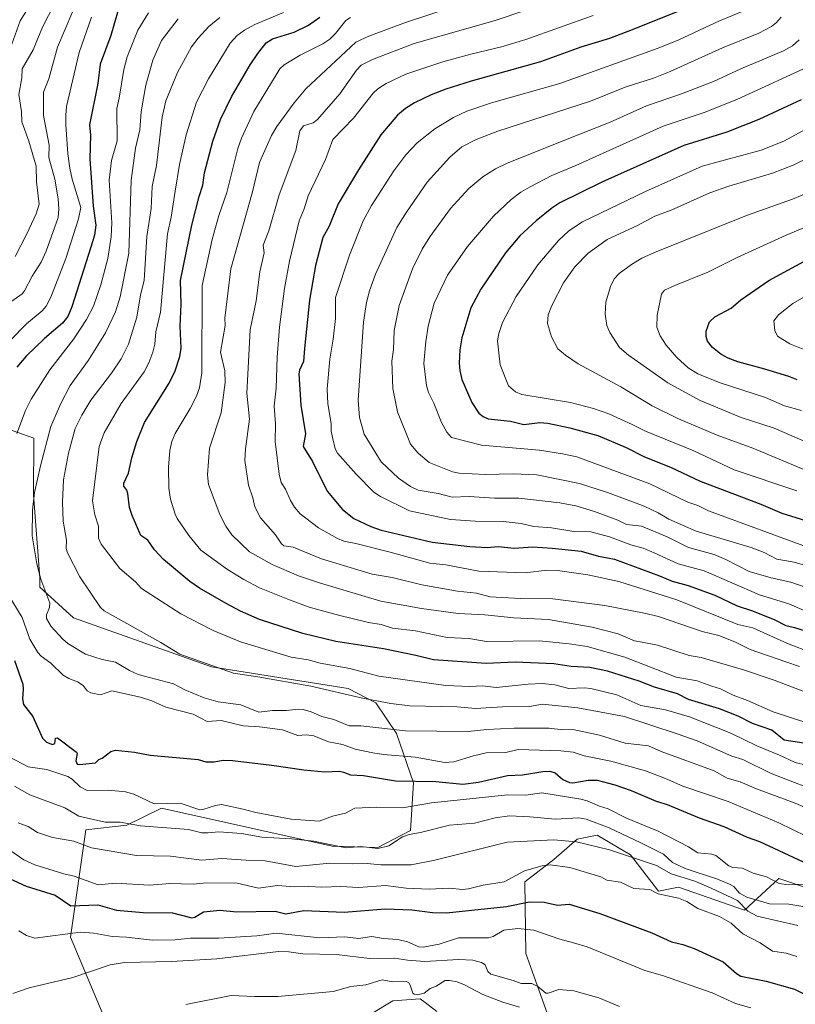
# Model space of a CAD drawing. Units: metres. Extents: x 671798 to 675283, y 4749087 to 4751486.
# Drawn here: x 672322 to 672591, y 4750457 to 4750799 of the extents above; entities that cross this region are included whole.
import ezdxf

# ---------------------------------------------------------------- set-up
doc = ezdxf.new("R2010")
doc.units = ezdxf.units.M
doc.header["$MEASUREMENT"] = 0
for name, color, linetype, lineweight in [('Arbolado forestal CxS', 92, 'Continuous', 0), ('Curva de nivel maestra', 30, 'Continuous', 30), ('Curva de nivel normal', 30, 'Continuous', 0), ('Pastizal CxS', 92, 'Continuous', 0)]:
    doc.layers.add(name, color=color, linetype=linetype, lineweight=lineweight)

# ---------------------------------------------------------------- blocks, each defined once
blk = doc.blocks.new('*U14')
at = {"layer": 'Arbolado forestal CxS', "color": 92, "linetype": 'Continuous', "lineweight": 0}
for points in [[(672354.4676, 4750444.7843, 984.4215), (672339.5593, 4750480.2607, 995.6531), (672344.8845, 4750517.5581, 1013.4861), (672359.1756, 4750519.1621, 1015.515), (672371.1593, 4750525.0419, 1020.0253), (672430.3855, 4750511.8777, 1015.8215), (672446.2655, 4750511.4593, 1015.9216), (672457.6143, 4750517.3313, 1016.8505), (672458.6605, 4750533.8591, 1025.6269), (672452.7147, 4750550.9269, 1035.2224), (672445.5859, 4750561.6277, 1040.7076), (672435.9951, 4750566.5779, 1042.2384), (672388.5525, 4750574.0361, 1040.2697), (672340.6254, 4750591.0865, 1036.6978), (672328.9105, 4750601.7435, 1033.9462), (672328.9105, 4750604.9405, 1034.2743), (672326.7807, 4750633.7123, 1033.9499), (672326.8819, 4750653.3739, 1031.7184), (672322.9447, 4750654.7589, 1029.6453), (672316.1301, 4750657.1561, 1026.1321)], [(672466.7173, 4750454.5751, 982.1163), (672462.6692, 4750457.6369, 984.2029), (672460.9435, 4750458.9421, 984.5238), (672451.4307, 4750458.1771, 984.6955), (672436.3149, 4750449.0785, 982.6428)], [(672652.4337, 4750478.0723, 1019.0312), (672585.4607, 4750500.6575, 1020.6399), (672582.4245, 4750497.8645, 1018.9297), (672573.5455, 4750489.6975, 1010.5004), (672550.5809, 4750497.6407, 1008.6339), (672543.6151, 4750496.2749, 1006.314), (672533.9203, 4750508.8459, 1012.0593), (672522.3995, 4750515.6749, 1013.6737), (672515.4337, 4750514.3099, 1011.9651), (672507.2757, 4750507.2121, 1007.4019), (672497.2215, 4750499.4523, 1004.7042), (672497.5575, 4750474.6867, 992.648), (672506.136, 4750450.6679, 985.0227), (672525.9875, 4750438.2359, 983.7767), (672612.7005, 4750411.4735, 987.9249)]]:
    blk.add_polyline3d(points, dxfattribs=at)

msp = doc.modelspace()

# ---------------------------------------------------------------- linework, layer by layer
at = {"layer": 'Arbolado forestal CxS', "color": 92, "linetype": 'Continuous', "lineweight": 0}
for points in [[(672354.4676, 4750444.7843, 984.4215), (672339.5593, 4750480.2607, 995.6531), (672344.8845, 4750517.5581, 1013.4861), (672359.1756, 4750519.1621, 1015.515), (672371.1593, 4750525.0419, 1020.0253), (672430.3855, 4750511.8777, 1015.8215), (672446.2655, 4750511.4593, 1015.9216), (672457.6143, 4750517.3313, 1016.8505), (672458.6605, 4750533.8591, 1025.6269), (672452.7147, 4750550.9269, 1035.2224), (672445.5859, 4750561.6277, 1040.7076), (672435.9951, 4750566.5779, 1042.2384), (672388.5525, 4750574.0361, 1040.2697), (672340.6254, 4750591.0865, 1036.6978), (672328.9105, 4750601.7435, 1033.9462), (672328.9105, 4750604.9405, 1034.2743), (672326.7807, 4750633.7123, 1033.9499), (672326.8819, 4750653.3739, 1031.7184), (672322.9447, 4750654.7589, 1029.6453), (672316.1301, 4750657.1561, 1026.1321), (672302.2843, 4750655.0251, 1018.7966), (672300.8456, 4750655.4346, 1017.9543)], [(672652.4337, 4750478.0723, 1019.0312), (672585.4607, 4750500.6575, 1020.6399), (672582.4245, 4750497.8645, 1018.9297), (672573.5455, 4750489.6975, 1010.5004), (672550.5809, 4750497.6407, 1008.6339), (672543.6151, 4750496.2749, 1006.314), (672533.9203, 4750508.8459, 1012.0593), (672522.3995, 4750515.6749, 1013.6737), (672515.4337, 4750514.3099, 1011.9651), (672507.2757, 4750507.2121, 1007.4019), (672497.2215, 4750499.4523, 1004.7042), (672497.5575, 4750474.6867, 992.648), (672506.136, 4750450.6679, 985.0227), (672525.9875, 4750438.2359, 983.7767), (672612.7005, 4750411.4735, 987.9249)], [(672466.7173, 4750454.5751, 982.1163), (672462.6692, 4750457.6369, 984.2029), (672460.9435, 4750458.9421, 984.5238), (672451.4307, 4750458.1771, 984.6955), (672436.3149, 4750449.0785, 982.6428)]]:
    msp.add_polyline3d(points, dxfattribs=at)
at = {"layer": 'Curva de nivel maestra', "color": 30, "linetype": 'Continuous', "lineweight": 30, "flags": 128}
for points, elevation in [([(672357.34, 4750806.3801), (672353.56, 4750793.0901), (672349.89, 4750783.1001), (672349.02, 4750776.4001), (672346.17, 4750762.1001), (672346.52, 4750758.5001), (672346.27, 4750750.2601), (672347.5, 4750733.8801), (672348.36, 4750727.2401), (672347.93, 4750723.8301), (672346.69, 4750719.6401), (672340.1, 4750698.8901), (672338.7, 4750695.5501), (672336.77, 4750693.2601), (672330.54, 4750687.9401), (672324.24, 4750681.8001), (672321, 4750678.0401)], 1025), ([(672555.55, 4750803.4201), (672534.48, 4750795.0101), (672526.62, 4750792.0501), (672516.66, 4750788.9901), (672502.67, 4750783.9001), (672478.62, 4750777.2201), (672469.82, 4750774.4501), (672464.75, 4750772.4501), (672459.02, 4750769.6601), (672455.8, 4750767.7301), (672453.08, 4750765.4601), (672447.24, 4750758.6201), (672439.48, 4750746.5101), (672432.47, 4750734.6701), (672429.36, 4750726.9101), (672427.19, 4750722.9401), (672424.67, 4750713.2501), (672422.54, 4750701.2001), (672420.76, 4750684.5301), (672420.39, 4750679.9401), (672419.05, 4750677.0001), (672418.86, 4750675.6801), (672419.56, 4750664.7801), (672421.13, 4750654.9101), (672420.28, 4750650.5201), (672423.52, 4750645.3401), (672428.62, 4750634.9601), (672433.93, 4750628.5901), (672437.87, 4750625.4701), (672443.85, 4750622.7201), (672447.37, 4750621.4601), (672465.1, 4750617.2801), (672478.17, 4750615.7701), (672484.24, 4750615.4901), (672488.06, 4750615.7701), (672493.56, 4750615.2701), (672500.04, 4750615.6601), (672506.75, 4750615.2901), (672516.84, 4750614.2201), (672522.84, 4750612.4501), (672528.38, 4750611.4201), (672544.04, 4750605.6701), (672548.45, 4750603.7601), (672553.96, 4750602.2601), (672563.18, 4750598.8801), (672570.97, 4750595.1801), (672576.32, 4750593.4701), (672584.06, 4750590.3401), (672587.84, 4750588.4201), (672590.83, 4750587.7301), (672596.78, 4750585.9201)], 1075), ([(672594.13, 4750547.6101), (672587.29, 4750548.6201), (672583.03, 4750552.1101), (672576.33, 4750554.4201), (672571.26, 4750556.9401), (672564.87, 4750559.5301), (672554.03, 4750562.7001), (672550.23, 4750564.7501), (672542.24, 4750566.9701), (672536.94, 4750569.0801), (672525.93, 4750572.6101), (672519.86, 4750573.8201), (672513.32, 4750574.2101), (672507.33, 4750575.0901), (672493.89, 4750575.6501), (672483.79, 4750575.2101), (672465.56, 4750576.4701), (672459.44, 4750578.0301), (672448.16, 4750580.2901), (672431.72, 4750582.8301), (672420.23, 4750585.6401), (672405.22, 4750590.5201), (672398.57, 4750593.3901), (672393.62, 4750596.0301), (672384.35, 4750601.3201), (672380.97, 4750603.6901), (672371.87, 4750611.3201), (672368.68, 4750614.6101), (672366.44, 4750617.9601), (672364, 4750619.6701), (672360.97, 4750626.5701), (672360.02, 4750629.3601), (672359.49, 4750634.1601), (672359.11, 4750635.4001), (672358.13, 4750636.7601), (672358.1, 4750637.7701), (672359.73, 4750641.2601), (672360.88, 4750646.5601), (672362.61, 4750652.1901), (672365.22, 4750658.8601), (672373.85, 4750672.4801), (672375.88, 4750676.7701), (672377.57, 4750681.6601), (672378.01, 4750684.6201), (672377.59, 4750692.2601), (672377.94, 4750699.8101), (672377.81, 4750708.1001), (672381.67, 4750727.2301), (672384.22, 4750737.2001), (672385.46, 4750741.1901), (672386.05, 4750745.4601), (672388.96, 4750756.4501), (672391.61, 4750763.8901), (672395.48, 4750771.7401), (672401.91, 4750782.8501), (672404.59, 4750786.8201), (672407.54, 4750790.4601), (672409.67, 4750791.8501), (672417.25, 4750794.2301), (672422.18, 4750796.6301), (672426.12, 4750799.4701)], 1050), ([(672593.16, 4750770.7001), (672578.44, 4750763.9301), (672567.43, 4750759.5401), (672552.45, 4750754.8501), (672524.04, 4750742.1801), (672509.45, 4750735.0501), (672506.59, 4750733.1801), (672501.22, 4750728.7501), (672495.57, 4750723.5201), (672490.5, 4750717.7201), (672481.98, 4750705.1001), (672478.52, 4750698.6201), (672475.39, 4750688.2401), (672474.7, 4750684.0001), (672474.42, 4750679.3901), (672474.66, 4750676.8101), (672475.45, 4750673.7001), (672478.83, 4750665.7101), (672481.33, 4750662.0701), (672482.8, 4750660.9001), (672484.55, 4750660.0901), (672492.3, 4750659.3101), (672496.91, 4750658.1201), (672502.47, 4750658.7701), (672505.27, 4750658.5701), (672512.88, 4750656.9801), (672522.64, 4750654.3101), (672532.43, 4750650.1101), (672538.81, 4750646.9401), (672547.82, 4750643.3001), (672558.11, 4750638.4901), (672579.19, 4750630.5101), (672586.5, 4750627.4201), (672594.69, 4750624.8801)], 1100), ([(672591.83, 4750673.5801), (672588.86, 4750674.8001), (672580.56, 4750677.3601), (672571.21, 4750679.8901), (672567.87, 4750681.1601), (672565.28, 4750682.5701), (672562.38, 4750684.7901), (672560.65, 4750687.0701), (672560.23, 4750688.6901), (672560.2, 4750690.4801), (672561.31, 4750693.7001), (672563.19, 4750695.4901), (672568.83, 4750698.4901), (672572.28, 4750701.3501), (672581.9, 4750708.0201), (672596.66, 4750716.0401)], 1125), ([(672320.1, 4750576.2801), (672322.98, 4750568.0801), (672323.2, 4750566.3301), (672322.88, 4750563.0001), (672323.25, 4750560.9801), (672326.55, 4750556.8601), (672329.85, 4750549.2901), (672331.23, 4750547.9201), (672333.37, 4750547.1801), (672334.1, 4750547.4401), (672334.37, 4750549.3701), (672335.06, 4750549.3901), (672341.71, 4750544.5201), (672341.9, 4750543.9701), (672341.45, 4750541.5101), (672341.91, 4750540.3601), (672342.8, 4750540.1401), (672344.9, 4750540.4401), (672348.27, 4750540.7201), (672349.36, 4750541.9201), (672350.61, 4750542.3401), (672353.61, 4750544.7401), (672355.24, 4750545.1601), (672361.81, 4750544.5301), (672367.26, 4750543.4501), (672383.87, 4750541.9601), (672386.55, 4750541.0701), (672389.34, 4750541.1301), (672392.7, 4750541.6901), (672395.86, 4750541.5401), (672409.43, 4750539.9801), (672420.62, 4750538.3001), (672427.81, 4750537.6201), (672432.89, 4750537.8301), (672434.36, 4750537.5101), (672436.77, 4750536.6401), (672441.32, 4750536.3301), (672452.36, 4750534.4901), (672466.4, 4750534.2601), (672475.72, 4750533.3901), (672481.18, 4750534.0301), (672491.2, 4750536.3701), (672496.46, 4750536.6501), (672503.51, 4750537.8101), (672506, 4750537.9001), (672507.79, 4750537.3601), (672510.42, 4750535.0001), (672512.8, 4750533.9301), (672513.88, 4750533.8301), (672519.19, 4750534.7101), (672522.34, 4750534.7401), (672528.48, 4750533.1401), (672534.15, 4750531.1901), (672542.85, 4750527.4401), (672546.61, 4750526.3701), (672557.83, 4750521.7401), (672566.28, 4750518.7301), (672574.38, 4750515.0001), (672578.67, 4750513.4801), (672593.91, 4750506.4701)], 1025), ([(672315.65, 4750501.9401), (672324.18, 4750497.9601), (672334.21, 4750494.8701), (672339.69, 4750491.1601), (672349.02, 4750491.4901), (672355.59, 4750489.6401), (672364.82, 4750488.8601), (672375, 4750488.7301), (672381.74, 4750487.0401), (672382.71, 4750487.2601), (672385.69, 4750489.0701), (672391.44, 4750489.7201), (672397.29, 4750489.0901), (672410.64, 4750489.2801), (672414.37, 4750488.4501), (672420.62, 4750489.5601), (672434.52, 4750489.0201), (672448.81, 4750490.1201), (672458.01, 4750489.7601), (672465.26, 4750488.8301), (672470.05, 4750488.7801), (672490.87, 4750490.9201), (672498.91, 4750492.5501), (672503.95, 4750492.4401), (672508.57, 4750491.4401), (672512.61, 4750491.7201), (672523.33, 4750488.5501), (672541.39, 4750481.8201), (672548.18, 4750478.6501), (672552.07, 4750477.7801), (672556.06, 4750476.3501), (672566.06, 4750471.7501), (672570.7, 4750467.6701), (672572.27, 4750466.8201), (672581.06, 4750465.0701), (672590.81, 4750462.2401), (672594.77, 4750460.3601)], 1000)]:
    msp.add_lwpolyline(points, dxfattribs=dict(at, elevation=elevation))
at = {"layer": 'Curva de nivel normal', "color": 30, "linetype": 'Continuous', "lineweight": 0, "flags": 128}
for points, elevation in [([(672482.88, 4750806.6), (672455.89, 4750797.61), (672443.07, 4750792.82), (672438.58, 4750790.7), (672421.31, 4750774.55), (672417.19, 4750769.74), (672411.2, 4750761.5), (672409.31, 4750758.4), (672405.21, 4750748.96), (672402.79, 4750738.84), (672395.26, 4750712.14), (672393.15, 4750695.05), (672393.25, 4750692.41), (672391.66, 4750683.27), (672393.12, 4750676.73), (672393.22, 4750672.68), (672391.9, 4750662.22), (672387.8, 4750649.89), (672387.08, 4750640.66), (672387.5, 4750637.29), (672391.43, 4750626.88), (672393.46, 4750622.9), (672395.54, 4750619.83), (672401.73, 4750613.97), (672409.58, 4750609.52), (672418.76, 4750605.66), (672426.36, 4750603.11), (672447.33, 4750596.88), (672461.37, 4750594.28), (672474.11, 4750592.53), (672483.34, 4750592.12), (672493.49, 4750591.06), (672505.48, 4750590.5), (672520.66, 4750587.88), (672529.66, 4750585.49), (672535.28, 4750583.06), (672538, 4750582.62), (672543.31, 4750581.54), (672554.29, 4750578.01), (672558.47, 4750577.27), (672573.14, 4750573.06), (672583.86, 4750569.43), (672615.08, 4750557.56)], 1060), ([(672319.18, 4750790.01), (672322.07, 4750798.17), (672326.3, 4750804.68)], 1005), ([(672334.03, 4750804.07), (672329.84, 4750795.96), (672326.58, 4750788.08), (672322.77, 4750781.48), (672322.69, 4750778.32), (672321.6, 4750772.6), (672322.58, 4750766.67), (672322.66, 4750763.14), (672325.09, 4750756.43), (672327.67, 4750747.73), (672327.79, 4750742.33), (672328.69, 4750734.55), (672327.63, 4750731.19), (672324.41, 4750724.21), (672320.34, 4750716.37)], 1010), ([(672592.65, 4750574.18), (672587.82, 4750575.86), (672575.42, 4750580.13), (672570.18, 4750582.7), (672564.62, 4750584.97), (672558.78, 4750586.37), (672543.69, 4750591.5), (672538.73, 4750592.74), (672524.99, 4750595.35), (672507.03, 4750597.62), (672495.75, 4750597.73), (672485.26, 4750598.35), (672480.51, 4750599.64), (672473.88, 4750600.28), (672461.5, 4750602.57), (672451.25, 4750605.08), (672444.23, 4750606.26), (672426.71, 4750611.56), (672416.91, 4750615.63), (672413.62, 4750616.08), (672412.78, 4750616.75), (672410.75, 4750619.87), (672405.55, 4750625.74), (672403.57, 4750629.53), (672402.87, 4750632.75), (672401.32, 4750637.08), (672400.12, 4750645.65), (672400.34, 4750649.74), (672401.69, 4750660.02), (672400.79, 4750668.95), (672401.96, 4750690.91), (672403.97, 4750701), (672405.29, 4750711.06), (672406.84, 4750717.62), (672406.47, 4750720.29), (672408.43, 4750725.34), (672411.99, 4750737.74), (672417.77, 4750753.14), (672419.23, 4750760), (672420.49, 4750761.69), (672423.82, 4750762.77), (672425.3, 4750763.93), (672433.05, 4750772.8), (672438.8, 4750781.08), (672440.44, 4750782.72), (672444.45, 4750784.76), (672458.89, 4750790.23), (672486.99, 4750798.24), (672497.61, 4750801.85)], 1065), ([(672595.27, 4750593.14), (672588.94, 4750595.91), (672578.77, 4750599.07), (672559.54, 4750607.36), (672550.5, 4750609.75), (672542.17, 4750613.64), (672538.36, 4750615.25), (672534.04, 4750616.41), (672526.63, 4750619.18), (672520.13, 4750620.88), (672514.25, 4750621.01), (672506.53, 4750622.28), (672500.35, 4750622.71), (672495.97, 4750623.76), (672489.72, 4750624.49), (672480.05, 4750624.6), (672471.46, 4750625.19), (672457.29, 4750628.19), (672447.13, 4750633.13), (672444.91, 4750634.64), (672438.75, 4750640.94), (672432.23, 4750648.23), (672431.44, 4750649.65), (672430.65, 4750653.17), (672430, 4750655.8), (672430.06, 4750658.5), (672428.94, 4750665.27), (672428.71, 4750670.46), (672429.63, 4750680.74), (672430.79, 4750687.75), (672431.54, 4750694.91), (672431.56, 4750702.18), (672436.38, 4750716.85), (672441.13, 4750728.73), (672444.04, 4750734.12), (672451.76, 4750746.17), (672455.92, 4750751.71), (672459.89, 4750755.83), (672466.01, 4750760.7), (672472.53, 4750764.65), (672477.14, 4750766.83), (672485.66, 4750769.7), (672509.37, 4750776.37), (672543.6, 4750788.66), (672550.76, 4750791.58), (672564.85, 4750798.18), (672573.85, 4750801.79)], 1080), ([(672340.39, 4750801.46), (672335.01, 4750788.99), (672332.1, 4750778), (672330.19, 4750773.44), (672330.19, 4750765.36), (672332.2, 4750755), (672332.11, 4750750.71), (672334.14, 4750743.18), (672335.33, 4750736.43), (672335.51, 4750732.98), (672335.26, 4750729.98), (672331.12, 4750718.25), (672329.43, 4750714.48), (672326.24, 4750709.58), (672323.66, 4750704.45), (672322.75, 4750703.42), (672317.22, 4750699.47)], 1015), ([(672346.88, 4750799.44), (672342.56, 4750787.16), (672338.23, 4750768.4), (672337.92, 4750765.44), (672338, 4750762.12), (672338.65, 4750751.97), (672339.31, 4750747), (672340.12, 4750743.18), (672343.22, 4750733.44), (672342.35, 4750729.46), (672337.93, 4750715.73), (672332.79, 4750702.34), (672331.15, 4750699.2), (672329.76, 4750697.59), (672324.28, 4750692.99), (672318.79, 4750687.43)], 1020), ([(672366.6, 4750800.9), (672362.97, 4750794.85), (672359.25, 4750785.62), (672358.07, 4750781.3), (672356.47, 4750771.31), (672355.61, 4750767.68), (672355.74, 4750756.51), (672353.84, 4750749.69), (672353.05, 4750742.83), (672353.87, 4750728.09), (672353.73, 4750723.21), (672352.52, 4750715.76), (672350.16, 4750706.52), (672347.57, 4750699.18), (672345.16, 4750694.57), (672340.72, 4750687.9), (672332.37, 4750677.14), (672325.88, 4750666.92), (672323.98, 4750663.04), (672320.99, 4750655)], 1030), ([(672376.96, 4750798.85), (672371.18, 4750791.31), (672368.19, 4750784.52), (672365.72, 4750775.83), (672364.92, 4750771.28), (672364.08, 4750766.62), (672363.68, 4750760.36), (672362.18, 4750754.01), (672360.61, 4750742.8), (672359.85, 4750717.55), (672356.86, 4750702.36), (672355.16, 4750697.24), (672351.74, 4750689.95), (672345.86, 4750680.45), (672339.46, 4750671.67), (672336.13, 4750665.15), (672332.76, 4750657.38), (672329.16, 4750643.75), (672327.13, 4750634.6), (672326.38, 4750628.36), (672326.23, 4750619.54), (672327.9, 4750609.76), (672329.29, 4750604.46), (672332.42, 4750596.2), (672332.34, 4750594.61), (672331.23, 4750592.12), (672331.3, 4750590.86), (672332.84, 4750588.12), (672336.95, 4750583.67), (672338.7, 4750582.19), (672344.73, 4750578.42), (672350.55, 4750576.57), (672355.18, 4750575.64), (672360.06, 4750572.78), (672363.02, 4750571.47), (672375.3, 4750568.18), (672379.27, 4750566.11), (672385.92, 4750563.37), (672390.83, 4750561.88), (672398.64, 4750560.94), (672404.94, 4750558.37), (672409.67, 4750558.93), (672414.58, 4750558.98), (672418.71, 4750559.43), (672420.36, 4750559.28), (672423.13, 4750558.49), (672426.84, 4750556.79), (672430.94, 4750555.75), (672436.32, 4750553.6), (672440.34, 4750553.65), (672455.83, 4750551.92), (672477.55, 4750551.64), (672484.07, 4750552.35), (672493.55, 4750552.82), (672505.69, 4750552.78), (672510.49, 4750552.27), (672513.97, 4750552.36), (672523.13, 4750550.38), (672532.07, 4750547.58), (672540.21, 4750546.67), (672544.62, 4750544.73), (672562.94, 4750537.97), (672567.46, 4750535.49), (672571.96, 4750534.19), (672577.7, 4750531.73), (672591.14, 4750526.83), (672611.42, 4750517.94)], 1035), ([(672595.95, 4750532.02), (672582.73, 4750537.08), (672572.97, 4750541.89), (672569.12, 4750543.14), (672557.08, 4750548.4), (672550.08, 4750550.8), (672531.84, 4750556.83), (672515.68, 4750559.86), (672503.37, 4750561.09), (672498.86, 4750560.33), (672489.48, 4750560.24), (672480.16, 4750559.57), (672473.74, 4750560.22), (672457.41, 4750560.55), (672450.79, 4750561.38), (672440.98, 4750563.21), (672423, 4750567.36), (672404.62, 4750570.62), (672396.12, 4750571.82), (672377.53, 4750578.49), (672370.93, 4750582.5), (672351.29, 4750593.45), (672349.98, 4750594.71), (672342.8, 4750605.34), (672338.5, 4750613.65), (672338.1, 4750615.08), (672338.22, 4750618.01), (672337.04, 4750624.62), (672336.8, 4750631.2), (672337.19, 4750638.91), (672338.84, 4750648.18), (672341.25, 4750656.75), (672343.46, 4750661.41), (672346.65, 4750666.55), (672353.76, 4750675.95), (672357.11, 4750680.94), (672359.68, 4750686), (672362.57, 4750695.35), (672363.86, 4750703.11), (672365.2, 4750708.12), (672366.06, 4750723.36), (672367.53, 4750733.06), (672367.91, 4750740.69), (672369.41, 4750747.99), (672371.36, 4750764.68), (672372.64, 4750770.38), (672376.77, 4750780.18), (672381.61, 4750789.11), (672383.9, 4750792.16), (672387.61, 4750796.15), (672391.38, 4750799.34)], 1040), ([(672413.47, 4750800.98), (672403.5, 4750796.88), (672399.98, 4750794.95), (672397.41, 4750793.09), (672395.04, 4750790.4), (672387.47, 4750778.08), (672383.36, 4750769.95), (672379.67, 4750758.6), (672377.42, 4750748.27), (672375.9, 4750739.08), (672374.54, 4750730.09), (672373.21, 4750724.26), (672370.86, 4750697.09), (672369.14, 4750690.32), (672368.8, 4750686.03), (672368.19, 4750683.19), (672366.78, 4750679.57), (672365.14, 4750676.42), (672357.21, 4750665.42), (672351.25, 4750655.2), (672349.54, 4750650.48), (672347.2, 4750631.67), (672348.08, 4750626.82), (672349.29, 4750622.81), (672349.27, 4750618.7), (672350.27, 4750616.58), (672356.73, 4750608.22), (672362.11, 4750603.54), (672364.25, 4750601.26), (672377.88, 4750592.48), (672389.06, 4750586.62), (672398.53, 4750582.8), (672416.18, 4750577.42), (672422.11, 4750576.54), (672426.24, 4750575.39), (672436.56, 4750573.48), (672446.54, 4750570.85), (672469.89, 4750567.64), (672478.14, 4750567.21), (672482.52, 4750567.48), (672487.26, 4750566.86), (672498.48, 4750568.06), (672503.39, 4750568.26), (672507.63, 4750567.8), (672512.55, 4750566.58), (672517.92, 4750566.82), (672520.17, 4750566.61), (672529.18, 4750564.31), (672537.49, 4750560.66), (672546.12, 4750559.11), (672554.42, 4750556.72), (672568.72, 4750551.11), (672577.77, 4750546.64), (672585.64, 4750543.45), (672591.09, 4750540.85), (672594.94, 4750539.95)], 1045), ([(672436.71, 4750799.28), (672435.18, 4750798.3), (672431.53, 4750793.78), (672429.55, 4750791.84), (672427.19, 4750790.15), (672419.28, 4750786.18), (672413.74, 4750782.92), (672412.19, 4750781.47), (672403.22, 4750766.64), (672398.91, 4750757.41), (672397.67, 4750753.88), (672393.81, 4750738.63), (672391.06, 4750730.63), (672388.73, 4750722.24), (672385.22, 4750706.34), (672385.19, 4750676), (672384.33, 4750670.89), (672383.34, 4750667.98), (672381.16, 4750663.67), (672375.91, 4750655.06), (672374.79, 4750652.25), (672374.05, 4750649.11), (672373.54, 4750643.3), (672373.69, 4750636), (672374.34, 4750632.26), (672375.88, 4750627.02), (672376.62, 4750625.55), (672380.68, 4750619.66), (672384.82, 4750614.51), (672394.07, 4750607.82), (672399.71, 4750604.39), (672405.14, 4750601.42), (672415.62, 4750597.3), (672422.45, 4750594.76), (672432.62, 4750591.96), (672443.01, 4750589.41), (672447.45, 4750588.71), (672451.35, 4750587.53), (672459.31, 4750586.57), (672470.34, 4750584.28), (672477.83, 4750583.86), (672483.95, 4750582.85), (672502.3, 4750583.1), (672512.67, 4750582.08), (672518.93, 4750581.09), (672531.92, 4750577.42), (672549.74, 4750570.47), (672557.05, 4750569.18), (672562.16, 4750567.31), (672565.19, 4750566.48), (672569.59, 4750564.23), (672574.6, 4750562.37), (672583.48, 4750558.43), (672612.45, 4750548.93)], 1055), ([(672596.89, 4750578.91), (672588.39, 4750582.18), (672576.35, 4750587.61), (672571.22, 4750588.76), (672550.06, 4750597.32), (672529.92, 4750603.64), (672519.09, 4750605.93), (672508.6, 4750607.52), (672504.89, 4750607.58), (672497.34, 4750606.71), (672481.32, 4750607.3), (672469.85, 4750609.41), (672464.35, 4750609.98), (672450.56, 4750613.9), (672438.61, 4750616.82), (672434.41, 4750617.67), (672432.22, 4750618.62), (672425.6, 4750622.25), (672419.27, 4750627.14), (672417.32, 4750629.51), (672415.93, 4750631.81), (672414.21, 4750635.68), (672412.75, 4750638.04), (672412, 4750640.94), (672410.58, 4750652.24), (672410.71, 4750658.35), (672410.27, 4750664.47), (672410.95, 4750670.72), (672411.29, 4750681.51), (672412.17, 4750691.91), (672413.85, 4750705.26), (672415.64, 4750714.81), (672418.95, 4750728.77), (672420.66, 4750732.91), (672422.02, 4750737.4), (672428.13, 4750750.05), (672430.65, 4750757.01), (672437.83, 4750764.4), (672444.57, 4750773.01), (672446.29, 4750774.55), (672449.12, 4750776.38), (672455.98, 4750779.6), (672468.82, 4750783.9), (672478.55, 4750786.61), (672489.2, 4750789.07), (672497.59, 4750791.62), (672520.98, 4750799.95)], 1070), ([(672586.18, 4750799.45), (672584.64, 4750797.59), (672582.91, 4750796.13), (672578.52, 4750793.85), (672565.84, 4750788.72), (672547.76, 4750780.54), (672541.93, 4750778.28), (672532.14, 4750775.11), (672520.02, 4750770.26), (672487.91, 4750759.9), (672480.42, 4750756.95), (672475.39, 4750754.44), (672471.24, 4750750.84), (672463.38, 4750742.19), (672456.15, 4750731.82), (672452.87, 4750726.41), (672445.48, 4750710.25), (672443.4, 4750704.52), (672442.32, 4750700.42), (672441.27, 4750693.63), (672439.42, 4750666.57), (672439.9, 4750660.58), (672441.53, 4750654.73), (672447.37, 4750645.18), (672453.38, 4750639.49), (672457.53, 4750636.62), (672460.22, 4750635.37), (672467.15, 4750634.21), (672472.1, 4750632.97), (672477.91, 4750633.17), (672486.78, 4750632.58), (672495.13, 4750632.6), (672509.39, 4750630.98), (672515, 4750629.97), (672521.49, 4750627.98), (672529.58, 4750624.92), (672532.57, 4750623.45), (672537.77, 4750622.85), (672546.72, 4750619.13), (672554.1, 4750615.47), (672563, 4750613.03), (672567, 4750611.29), (672575.18, 4750607.17), (672582.8, 4750604.96), (672589.6, 4750603.48), (672595.59, 4750601.34)], 1085), ([(672592.51, 4750791.52), (672590.15, 4750789.45), (672586.99, 4750787.71), (672572.24, 4750781.48), (672562.71, 4750777.08), (672551.63, 4750772.78), (672539.51, 4750768.62), (672526.89, 4750763), (672516.35, 4750758.78), (672491.18, 4750748.77), (672487.03, 4750746.78), (672482.71, 4750744.05), (672477.85, 4750739.98), (672471.51, 4750733.01), (672464.29, 4750723.26), (672461.67, 4750718.98), (672458.3, 4750712.08), (672453.64, 4750699.44), (672451.97, 4750690.76), (672451.64, 4750684.14), (672451.09, 4750680.09), (672451.44, 4750670.59), (672453.12, 4750662.47), (672457.55, 4750651.27), (672460.2, 4750648.14), (672464.08, 4750644.92), (672472.11, 4750641.72), (672474.44, 4750641.29), (672483.54, 4750640.75), (672493.27, 4750641.05), (672501.38, 4750640.72), (672516.26, 4750637.72), (672526, 4750634.54), (672538.66, 4750629.78), (672543.54, 4750627.54), (672547.24, 4750625.26), (672556.76, 4750621.15), (672575.87, 4750615.45), (672580.3, 4750613.76), (672584.78, 4750611.41), (672590.8, 4750610.43), (672594.32, 4750609.33)], 1090), ([(672597.98, 4750783.3), (672570.86, 4750770.82), (672559.46, 4750766.33), (672545.26, 4750761.56), (672515, 4750747.94), (672506.58, 4750744.49), (672499.1, 4750740.53), (672495.85, 4750738.68), (672492.5, 4750736.14), (672486.35, 4750730.34), (672477.39, 4750719.83), (672470.4, 4750709.89), (672465.77, 4750700.24), (672463.68, 4750692.27), (672462.85, 4750686.96), (672462.24, 4750679.31), (672463.09, 4750671.64), (672463.83, 4750669.17), (672465.64, 4750665.58), (672468.33, 4750658.86), (672470.22, 4750655.48), (672471.87, 4750653.67), (672482.22, 4750650.99), (672502.3, 4750649.24), (672510.35, 4750648), (672515.31, 4750646.88), (672540.61, 4750637.58), (672553.86, 4750631.15), (672557.34, 4750630.02), (672561.06, 4750628.16), (672596.25, 4750615.26)], 1095), ([(672591.66, 4750635.15), (672569.87, 4750642.4), (672555.87, 4750648.98), (672539.1, 4750655.86), (672534.51, 4750658.14), (672526.42, 4750661.88), (672521.1, 4750663.71), (672513.13, 4750665.73), (672496.24, 4750668.57), (672493.97, 4750669.45), (672491.64, 4750671.59), (672488.67, 4750678.84), (672487.83, 4750687.15), (672488.19, 4750689.74), (672489.48, 4750693.47), (672494.29, 4750702.52), (672501.73, 4750713.56), (672508.91, 4750721.94), (672512.59, 4750725.36), (672517.27, 4750728.47), (672539.11, 4750739), (672558.86, 4750747.69), (672579.25, 4750753.29), (672587.18, 4750756.44), (672605.7, 4750766.49)], 1105), ([(672602.43, 4750639.08), (672576.44, 4750649.93), (672564.07, 4750654.38), (672550.59, 4750660.13), (672541.48, 4750664.64), (672530.56, 4750671.17), (672515.79, 4750679.22), (672511.33, 4750682.21), (672508.74, 4750684.42), (672506.52, 4750688.52), (672505.1, 4750693.15), (672505.36, 4750696.11), (672506.64, 4750699.45), (672510.64, 4750707.29), (672514.66, 4750712.8), (672519.24, 4750717.56), (672525.82, 4750722.28), (672536.17, 4750727.07), (672542.36, 4750730.34), (672548.11, 4750732.5), (672561.49, 4750738.47), (672568.09, 4750740.8), (672583.24, 4750745.3), (672590.35, 4750748.05), (672596.32, 4750751.02)], 1110), ([(672595.28, 4750651.9), (672583.76, 4750656.81), (672572.3, 4750660.59), (672558.14, 4750666.4), (672546.87, 4750672.62), (672533.29, 4750682.13), (672530.18, 4750684.81), (672526.8, 4750689.99), (672525.74, 4750692.51), (672525.14, 4750696.38), (672525.36, 4750700.58), (672526.95, 4750705.94), (672528.26, 4750708.61), (672530, 4750710.48), (672534.27, 4750713.66), (672537.88, 4750715.85), (672542.28, 4750717.82), (672574.15, 4750730.57), (672590.21, 4750736.32), (672596.86, 4750739.07)], 1115), ([(672593.3, 4750663.01), (672587.35, 4750664.66), (672580.75, 4750667.53), (672565.02, 4750672.62), (672557.31, 4750675.68), (672553.93, 4750677.74), (672549.97, 4750681.37), (672546.27, 4750685.7), (672544.26, 4750688.85), (672543.11, 4750691.84), (672543.22, 4750696.04), (672544.7, 4750703.35), (672545.76, 4750704.74), (672549.38, 4750706.37), (672560.79, 4750710.92), (672570.98, 4750716.08), (672587.92, 4750723.76), (672601.25, 4750729.33)], 1120), ([(672606.12, 4750709.18), (672590.25, 4750700.09), (672585.25, 4750696.11), (672583.66, 4750694.09), (672584.07, 4750690.79), (672585, 4750688.82), (672589.24, 4750686.12), (672596.73, 4750683.15)], 1130), ([(672317.61, 4750599.77), (672322.78, 4750591.24), (672325.5, 4750583.71), (672328.2, 4750579.07), (672329.37, 4750577.78), (672332.73, 4750575.39), (672337.02, 4750571.22), (672339.04, 4750570.01), (672342.06, 4750568.88), (672343.95, 4750567.56), (672345.36, 4750565.79), (672346.68, 4750565.08), (672349.96, 4750564.38), (672353.93, 4750565.71), (672363.88, 4750563.52), (672367.86, 4750562.25), (672372.65, 4750560.08), (672382.1, 4750557.68), (672387.06, 4750555.09), (672391.87, 4750555.43), (672399.52, 4750553.6), (672405.18, 4750553.24), (672413.11, 4750552.18), (672418.51, 4750550.3), (672421.34, 4750550.51), (672424, 4750550.13), (672429.1, 4750548.07), (672433.97, 4750547.13), (672438.42, 4750545.53), (672444.55, 4750544.21), (672448.21, 4750543.63), (672459.25, 4750542.77), (672469.46, 4750540.89), (672472.64, 4750541.12), (672479.49, 4750543.24), (672483.87, 4750544.24), (672490.71, 4750544.4), (672495.01, 4750545.42), (672509.73, 4750544.92), (672514.01, 4750544.42), (672517.87, 4750543.22), (672527.1, 4750541.32), (672539.2, 4750537.98), (672546.09, 4750535.36), (672552.08, 4750532.67), (672567.85, 4750527.35), (672585.41, 4750520.01), (672594.95, 4750515.36)], 1030), ([(672316.27, 4750543.89), (672324.84, 4750539.4), (672331.33, 4750538.47), (672338.66, 4750535.99), (672340.19, 4750535.12), (672342.89, 4750532.45), (672345.33, 4750531.14), (672352.79, 4750531.34), (672358.63, 4750530.72), (672361.59, 4750529.89), (672368.67, 4750526.61), (672377.65, 4750526.82), (672384.5, 4750524.46), (672385.56, 4750524.55), (672389.96, 4750526.02), (672391.97, 4750526.27), (672399.54, 4750524.75), (672403.96, 4750523.57), (672416.16, 4750521.26), (672425.83, 4750520.5), (672430.57, 4750522.24), (672435.02, 4750523.32), (672438.3, 4750525.01), (672445.91, 4750525.4), (672454.82, 4750525.19), (672464.89, 4750526.85), (672480.4, 4750528.57), (672491.3, 4750529.63), (672497.56, 4750529.6), (672503.15, 4750530.32), (672516.68, 4750528.16), (672518.93, 4750527.58), (672523.22, 4750525.8), (672526.2, 4750524.84), (672532.51, 4750521.6), (672543.59, 4750517.07), (672554.07, 4750511.67), (672557.27, 4750509.54), (672562.15, 4750509.11), (672563.57, 4750508.67), (672568.1, 4750505.1), (672569.29, 4750504.51), (672572.84, 4750504.19), (672576.49, 4750502.46), (672581.16, 4750501.19), (672585.59, 4750498.92), (672588.63, 4750498.44), (672593.85, 4750498.66)], 1020), ([(672320.13, 4750532.65), (672325.46, 4750529.67), (672337.67, 4750525.2), (672342.44, 4750522.33), (672351.6, 4750520.14), (672356.83, 4750520.2), (672363.82, 4750518.9), (672380.58, 4750517.62), (672385.11, 4750516.55), (672387.26, 4750516.46), (672391.09, 4750516.84), (672398.96, 4750516.24), (672405.96, 4750514.98), (672416.33, 4750514.42), (672423.93, 4750513.59), (672435.27, 4750511.3), (672440.4, 4750511.81), (672446.24, 4750511.01), (672450.08, 4750512), (672454.83, 4750515.1), (672457.09, 4750515.96), (672461.06, 4750516.56), (672471.12, 4750519.1), (672479.81, 4750519.9), (672487, 4750521.69), (672491.95, 4750522.35), (672498.95, 4750522.06), (672507.77, 4750521.2), (672515.97, 4750521.67), (672518.5, 4750521.23), (672526.5, 4750518.21), (672537.56, 4750513.07), (672545.44, 4750509.05), (672548.55, 4750506.16), (672552.94, 4750504.12), (672564.19, 4750500.4), (672568.33, 4750498.66), (672569.83, 4750497.86), (672571.8, 4750495.52), (672574.31, 4750494.22), (672582.15, 4750491.83), (672588.89, 4750491.75), (672593.76, 4750490.99)], 1015), ([(672321.44, 4750519.96), (672324.92, 4750518.66), (672328.11, 4750516.59), (672333.35, 4750514.84), (672340.71, 4750513.59), (672346.82, 4750511.25), (672362.48, 4750508.63), (672374.23, 4750508.35), (672385.13, 4750506.98), (672392.11, 4750507.62), (672400.58, 4750507.07), (672407.14, 4750506.76), (672417.75, 4750504.81), (672429.55, 4750505.98), (672437.39, 4750505.71), (672442.49, 4750505.88), (672447.34, 4750505.44), (672457.85, 4750505.45), (672466.01, 4750506.99), (672491.18, 4750513.26), (672507.34, 4750514.08), (672515.18, 4750513.41), (672526.64, 4750510.62), (672542.97, 4750505.11), (672548.04, 4750502.33), (672556.22, 4750499.7), (672561.97, 4750497.35), (672571.04, 4750492.98), (672574.62, 4750489.32), (672577.95, 4750487.57), (672592.07, 4750484.36)], 1010), ([(672591.7, 4750473.64), (672588, 4750474.74), (672583.26, 4750475.43), (672578.95, 4750478.33), (672572.93, 4750481.47), (672568.93, 4750485.17), (672564.86, 4750487.42), (672557.31, 4750490.26), (672553.45, 4750492.66), (672550.62, 4750493.78), (672543.59, 4750495.38), (672540.62, 4750496.82), (672535.08, 4750497.2), (672530.49, 4750499.36), (672525.69, 4750500.05), (672523.64, 4750501.18), (672512.87, 4750504.51), (672506.01, 4750505.36), (672503.28, 4750505.1), (672497.12, 4750503.26), (672490.07, 4750499.5), (672482.77, 4750498.36), (672477.74, 4750497.05), (672475.6, 4750496.8), (672471.07, 4750497.27), (672464.1, 4750497.01), (672456.07, 4750497.33), (672448.94, 4750498.25), (672439.49, 4750497.53), (672433.43, 4750497.88), (672426.76, 4750497.61), (672422.26, 4750497.92), (672417.44, 4750497.74), (672411.42, 4750498.19), (672404.84, 4750497.31), (672397.48, 4750499.03), (672386.8, 4750499.11), (672382.17, 4750498.74), (672374.11, 4750498.95), (672366.97, 4750498.31), (672355.2, 4750499.06), (672349.19, 4750498.46), (672340.81, 4750501.48), (672337.28, 4750502.22), (672327.18, 4750505.36), (672323.4, 4750507.18), (672318.51, 4750510.46)], 1005), ([(672321.59, 4750482.51), (672324.29, 4750480.87), (672327.25, 4750480.01), (672343.08, 4750482.07), (672347.63, 4750481.74), (672354.01, 4750480.52), (672358.99, 4750480.3), (672367.99, 4750479.26), (672375.95, 4750479.39), (672381.23, 4750480.01), (672391.02, 4750479.96), (672404.21, 4750480.73), (672410.93, 4750481.67), (672426.1, 4750480.09), (672434.74, 4750480.4), (672439.58, 4750479.87), (672444.21, 4750480.55), (672448.06, 4750479.84), (672453.18, 4750479.47), (672456.58, 4750478.69), (672460.46, 4750476.94), (672462, 4750476.88), (672467.58, 4750477.85), (672474.26, 4750480.05), (672484.7, 4750480.1), (672486.22, 4750480.58), (672489.95, 4750482.69), (672494.86, 4750483.34), (672500.44, 4750482.7), (672509.47, 4750479.57), (672514.19, 4750478.39), (672518.86, 4750476.98), (672538.92, 4750468.78), (672544.99, 4750467.05), (672562.32, 4750460.99), (672570.35, 4750457.25), (672575.76, 4750455.82)], 995), ([(672319.55, 4750460.78), (672325.28, 4750462.69), (672340.4, 4750466.26), (672353.32, 4750470.74), (672358.35, 4750471.54), (672374.58, 4750471.89), (672390.34, 4750472.75), (672411.72, 4750475.39), (672415.35, 4750475.23), (672420.27, 4750474.48), (672431.95, 4750474.28), (672443.3, 4750472.86), (672452.07, 4750472.98), (672456.58, 4750472.28), (672462.58, 4750471.85), (672474.19, 4750472.6), (672479.24, 4750472.28), (672482.2, 4750471.56), (672483.48, 4750470.75), (672484.37, 4750468.36), (672485.44, 4750467.44), (672493.27, 4750465.29), (672496.05, 4750464.22), (672499.75, 4750464.25), (672501.78, 4750463.22), (672504.53, 4750460.87), (672505.37, 4750460.83), (672509.08, 4750462.18), (672514.25, 4750461.72), (672522.9, 4750459.32), (672530.1, 4750456.31)], 990), ([(672379.56, 4750456.94), (672395.33, 4750460.13), (672403.49, 4750459.71), (672411.55, 4750459.72), (672430.77, 4750461.49), (672436.85, 4750463.14), (672442.04, 4750463.75), (672447.79, 4750465.54), (672451.41, 4750464.78), (672456.21, 4750464.89), (672457, 4750464.5), (672457.52, 4750463.68), (672458.36, 4750460.91), (672458.89, 4750460.49), (672459.91, 4750460.32), (672462.33, 4750460.89), (672464.38, 4750462.53), (672466.44, 4750463.32), (672469.61, 4750465.23), (672471.1, 4750465.28), (672473.81, 4750464.76), (672476.3, 4750463.8), (672482.72, 4750460.37), (672489.6, 4750457.72), (672495.46, 4750455.97)], 985)]:
    msp.add_lwpolyline(points, dxfattribs=dict(at, elevation=elevation))
at = {"layer": 'Pastizal CxS', "color": 92, "linetype": 'Continuous', "lineweight": 0}
for points in [[(672354.4676, 4750444.7843, 984.4215), (672339.5593, 4750480.2607, 995.6531), (672344.8845, 4750517.5581, 1013.4861), (672359.1756, 4750519.1621, 1015.515), (672371.1593, 4750525.0419, 1020.0253), (672430.3855, 4750511.8777, 1015.8215), (672446.2655, 4750511.4593, 1015.9216), (672457.6143, 4750517.3313, 1016.8505), (672458.6605, 4750533.8591, 1025.6269), (672452.7147, 4750550.9269, 1035.2224), (672445.5859, 4750561.6277, 1040.7076), (672435.9951, 4750566.5779, 1042.2384), (672388.5525, 4750574.0361, 1040.2697), (672340.6254, 4750591.0865, 1036.6978), (672328.9105, 4750601.7435, 1033.9462), (672328.9105, 4750604.9405, 1034.2743), (672326.7807, 4750633.7123, 1033.9499), (672326.8819, 4750653.3739, 1031.7184), (672322.9447, 4750654.7589, 1029.6453), (672316.1301, 4750657.1561, 1026.1321), (672302.2843, 4750655.0251, 1018.7966), (672300.8456, 4750655.4346, 1017.9543)], [(672316.1301, 4750657.1561, 1026.1321), (672322.9447, 4750654.7589, 1029.6453), (672326.8819, 4750653.3739, 1031.7184), (672326.7807, 4750633.7123, 1033.9499), (672328.9105, 4750604.9405, 1034.2743), (672328.9105, 4750601.7435, 1033.9462), (672340.6254, 4750591.0865, 1036.6978), (672388.5525, 4750574.0361, 1040.2697), (672435.9951, 4750566.5779, 1042.2384), (672445.5859, 4750561.6277, 1040.7076), (672452.7147, 4750550.9269, 1035.2224), (672458.6605, 4750533.8591, 1025.6269), (672457.6143, 4750517.3313, 1016.8505), (672446.2655, 4750511.4593, 1015.9216), (672430.3855, 4750511.8777, 1015.8215), (672371.1593, 4750525.0419, 1020.0253), (672359.1756, 4750519.1621, 1015.515), (672344.8845, 4750517.5581, 1013.4861), (672339.5593, 4750480.2607, 995.6531), (672354.4676, 4750444.7843, 984.4215)], [(672612.7005, 4750411.4735, 987.9249), (672525.9875, 4750438.2359, 983.7767), (672506.136, 4750450.6679, 985.0227), (672497.5575, 4750474.6867, 992.648), (672497.2215, 4750499.4523, 1004.7042), (672507.2757, 4750507.2121, 1007.4019), (672515.4337, 4750514.3099, 1011.9651), (672522.3995, 4750515.6749, 1013.6737), (672533.9203, 4750508.8459, 1012.0593), (672543.6151, 4750496.2749, 1006.314), (672550.5809, 4750497.6407, 1008.6339), (672573.5455, 4750489.6975, 1010.5004), (672582.4245, 4750497.8645, 1018.9297), (672585.4607, 4750500.6575, 1020.6399), (672652.4337, 4750478.0723, 1019.0312)], [(672652.4337, 4750478.0723, 1019.0312), (672585.4607, 4750500.6575, 1020.6399), (672582.4245, 4750497.8645, 1018.9297), (672573.5455, 4750489.6975, 1010.5004), (672550.5809, 4750497.6407, 1008.6339), (672543.6151, 4750496.2749, 1006.314), (672533.9203, 4750508.8459, 1012.0593), (672522.3995, 4750515.6749, 1013.6737), (672515.4337, 4750514.3099, 1011.9651), (672507.2757, 4750507.2121, 1007.4019), (672497.2215, 4750499.4523, 1004.7042), (672497.5575, 4750474.6867, 992.648), (672506.136, 4750450.6679, 985.0227), (672525.9875, 4750438.2359, 983.7767), (672612.7005, 4750411.4735, 987.9249)], [(672436.3149, 4750449.0785, 982.6428), (672451.4307, 4750458.1771, 984.6955), (672460.9435, 4750458.9421, 984.5238), (672462.6692, 4750457.6369, 984.2029), (672466.7173, 4750454.5751, 982.1163)], [(672466.7173, 4750454.5751, 982.1163), (672462.6692, 4750457.6369, 984.2029), (672460.9435, 4750458.9421, 984.5238), (672451.4307, 4750458.1771, 984.6955), (672436.3149, 4750449.0785, 982.6428)]]:
    msp.add_polyline3d(points, dxfattribs=at)

# ---------------------------------------------------------------- block references
at = {"layer": 'Arbolado forestal CxS', "color": 92, "linetype": 'Continuous', "lineweight": 0}
msp.add_blockref('*U14', (0, 0), dxfattribs=at)

doc.saveas('drawing.dxf')
